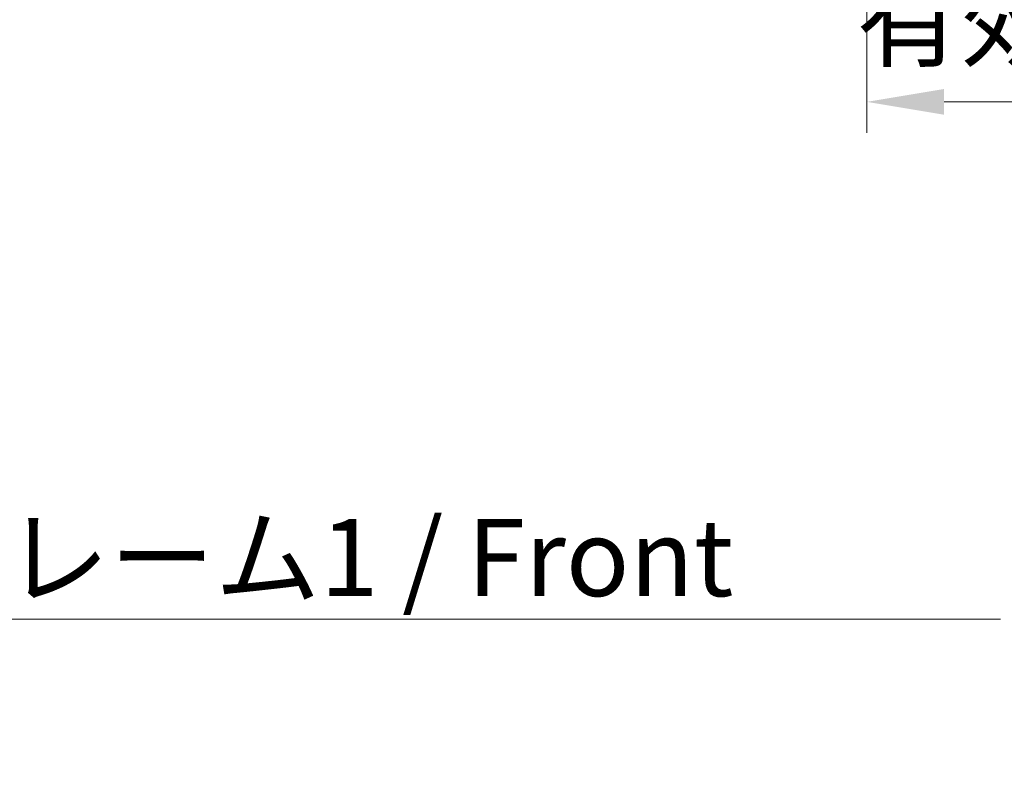
# Model space of a CAD drawing. Units: millimetres. Extents: x 0 to 12386, y 0 to 1686.
# Drawn here: x 3509 to 3685, y 954 to 1092 of the extents above; entities that cross this region are included whole.
import ezdxf

# ---------------------------------------------------------------- set-up
doc = ezdxf.new("R2010")
doc.units = ezdxf.units.MM
doc.header["$LTSCALE"] = 6
doc.layers.get('Defpoints').update_dxf_attribs({"lineweight": 25})
doc.layers.add('Dimension (ISO)', color=7, linetype='Continuous', lineweight=18)
doc.layers.add('Symbol (ISO)', color=7, linetype='Continuous', lineweight=18)
doc.styles.add('Note Text (TK)', font='txt')
doc.dimstyles.new('Default - Method 1b (TK)', dxfattribs={"dimscale": 6, "dimtxt": 2.5, "dimasz": 2.5, "dimexe": 1, "dimexo": 1.499999999999999, "dimgap": 1, "dimtad": 1, "dimtoh": 1, "dimrnd": 1e-08, "dimdsep": 46, "dimtxsty": 'Note Text (TK)', "dimcen": 0.09, "dimdle": 5, "dimclrd": 100, "dimclre": 100, "dimclrt": 7, "dimadec": 1, "dimazin": 1, "dimtfac": 1, "dimtmove": 0, "dimatfit": 3, "dimfxl": 0, "dimtolj": 1, "dimlwd": -1, "dimlwe": -1, "dimarcsym": 0})
doc.dimstyles.new('Default - Method 1b (TK)$7', dxfattribs={"dimscale": 6, "dimtxt": 2.5, "dimasz": 2.5, "dimexe": 1, "dimexo": 1.499999999999999, "dimgap": 1, "dimtad": 1, "dimtoh": 1, "dimrnd": 1e-08, "dimdsep": 46, "dimtxsty": 'Note Text (TK)', "dimcen": 0.09, "dimdle": 5, "dimclrd": 100, "dimclre": 100, "dimclrt": 7, "dimadec": 1, "dimazin": 1, "dimtfac": 1, "dimtmove": 0, "dimatfit": 3, "dimfxl": 0, "dimtolj": 1, "dimlwd": -1, "dimlwe": -1, "dimarcsym": 0})

# ---------------------------------------------------------------- blocks, each defined once
blk = doc.blocks.new('*D70')
at = {"layer": 'Defpoints', "color": 0, "transparency": 16777216}
for p in [(3660.177431152581, 1181.769240439186), (3865.177431152588, 1181.869240439262), (3865.177431152588, 1077.269240439188)]:
    blk.add_point(p, dxfattribs=at)
at = {"layer": 'Dimension (ISO)', "color": 100, "transparency": 16777216}
for p, q in [((3660.177431152581, 1173.519240439186), (3660.177431152581, 1071.769240439188)), ((3865.177431152588, 1173.619240439262), (3865.177431152588, 1071.769240439188)), ((3673.927431152581, 1077.269240439188), (3851.427431152588, 1077.269240439188))]:
    blk.add_line(p, q, dxfattribs=at)
for points in [[(3673.927431152581, 1079.560907105855), (3673.927431152581, 1074.977573772522), (3660.177431152581, 1077.269240439188)], [(3851.427431152588, 1079.560907105855), (3851.427431152588, 1074.977573772522), (3865.177431152588, 1077.269240439188)]]:
    blk.add_solid(points, dxfattribs=at)
at = {"layer": 'Dimension (ISO)', "color": 7, "transparency": 16777216, "insert": (3658.302431152584, 1091.831740439188), "char_height": 13.75, "attachment_point": 4, "style": 'Note Text (TK)'}
blk.add_mtext('\\A1;\\fＭＳ Ｐゴシック|b0|i0;\\H13.7500;有効寸法 / Max dim. 205', dxfattribs=at)

msp = doc.modelspace()

# ---------------------------------------------------------------- texts
at = {"layer": 'Symbol (ISO)', "color": 7, "insert": (3412.610607423836, 1002.874906033968), "char_height": 13.75, "width": 284.2470669746399, "attachment_point": 1, "line_spacing_factor": 1.5, "style": 'Note Text (TK)'}
msp.add_mtext('{\\fＭＳ Ｐゴシック|b0|i0;フロントフレーム1 / Front frame1}', dxfattribs=at)

# ---------------------------------------------------------------- dimensions: what is measured, and where the dimension line sits
at = {"layer": 'Dimension (ISO)', "color": 100}
dim = msp.add_linear_dim(base=(3865.177431152588, 1077.269240439188), p1=(3660.177431152581, 1181.769240439186), p2=(3865.177431152588, 1181.869240439262), text='\\fＭＳ Ｐゴシック|b0|i0;\\H13.7500;有効寸法 / Max dim. <>', dimstyle='Default - Method 1b (TK)', override={"dimscale": 0, "dimtxt": 13.75, "dimasz": 13.75, "dimexe": 5.5, "dimexo": 8.249999999999998, "dimgap": 5.5, "dimtoh": 0, "dimdec": 2, "dimcen": 0.4950000000000001, "dimtol": 0, "dimlim": 0, "dimtp": 0, "dimtm": 0, "dimtdec": 2, "dimtofl": 0, "dimatfit": 1}, dxfattribs=at)
dim.commit()
dim.dimension.update_dxf_attribs({"geometry": '*D70', "text_midpoint": (3762.677431152584, 1077.269240439188), "dimtype": 128})

# ---------------------------------------------------------------- leaders
at = {"layer": 'Symbol (ISO)', "color": 100, "annotation_type": 0, "has_hookline": 1, "hookline_direction": 0, "text_width": 271.40625}
msp.add_leader([(3307.359595437093, 1143.02597440557), (3398.860607423836, 985.0190037911833), (3412.610607423836, 985.0190037911833)], dimstyle='Default - Method 1b (TK)$7', override={"dimscale": 0, "dimtxt": 13.75, "dimasz": 13.75, "dimgap": 0, "dimtad": 1}, dxfattribs=at)

doc.saveas('drawing.dxf')
